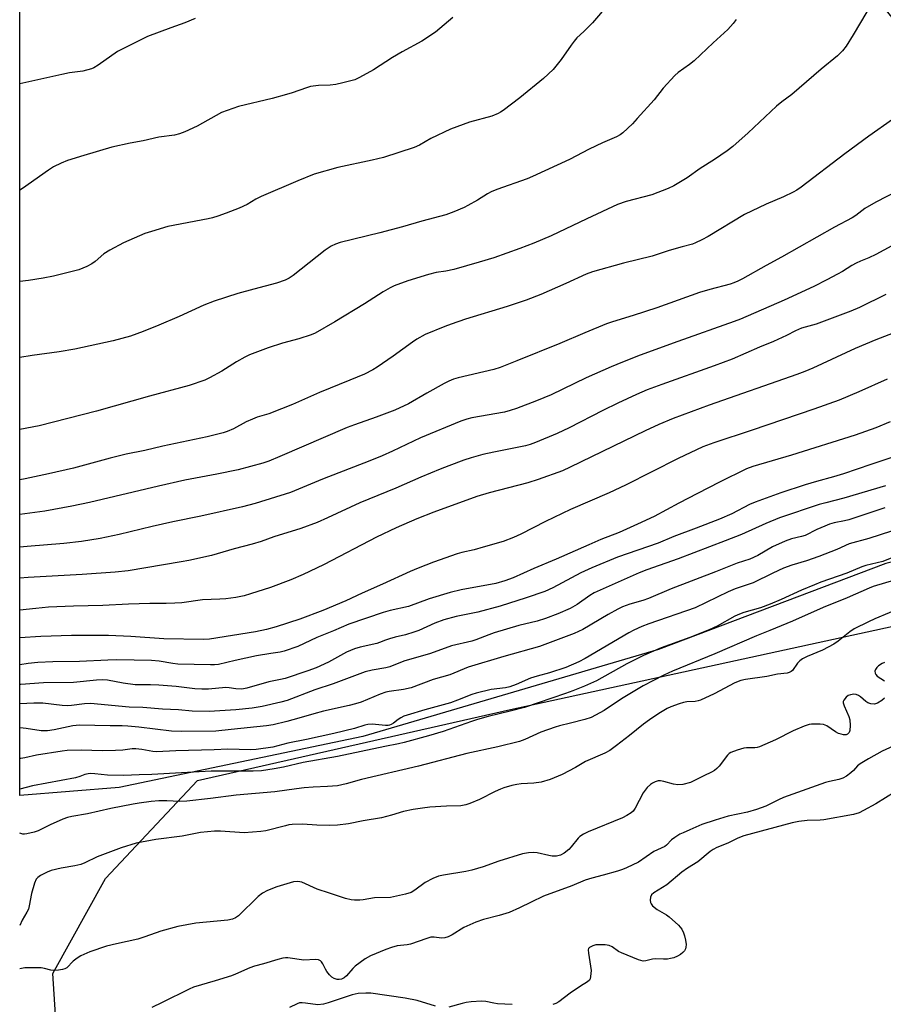
# Model space of a CAD drawing. Units: inches. Extents: x 1261770 to 1267770, y 589449 to 593450.
# Drawn here: x 1261771 to 1262062, y 591593 to 591926 of the extents above; entities that cross this region are included whole.
import ezdxf

# ---------------------------------------------------------------- set-up
doc = ezdxf.new("R2010")
doc.units = ezdxf.units.IN
doc.header["$MEASUREMENT"] = 0
for name, color, linetype in [('NTRL-Farm Land', 3, 'Continuous'), ('NTRL-Trees', 3, 'Continuous'), ('Undefined', 1, 'Continuous')]:
    doc.layers.add(name, color=color, linetype=linetype)

msp = doc.modelspace()

# ---------------------------------------------------------------- linework, layer by layer
at = {"layer": 'NTRL-Farm Land'}
msp.add_lwpolyline([(1261804.18, 591666.18), (1261770.55, 591663.5), (1261770.59, 592243.87), (1261843.07, 592174.73), (1261942.09, 592065.14), (1262011.02, 591992.91), (1262087.88, 591898.6), (1262096.87, 591882.98), (1262105.3, 591872.29), (1262141.58, 591844.64), (1262162.17, 591826.38), (1262169.37, 591810.22), (1262169.03, 591796.54), (1262164.35, 591781.69), (1262155.19, 591770.26), (1262135.92, 591760.34), (1262063.19, 591741.87), (1261986.39, 591712.85), (1261886.51, 591683.4)], close=True, dxfattribs=at)
at = {"layer": 'NTRL-Trees'}
msp.add_lwpolyline([(1261785.17, 591550.98), (1261781.79, 591603.33), (1261799.53, 591635.42), (1261830.64, 591668.57), (1261936.37, 591692.6), (1262107.65, 591729.8), (1262192.1, 591761.13), (1262209.75, 591796.36), (1262180.15, 591821.6), (1262126.58, 591887.09), (1261971.8, 592047.82), (1261770.59, 592262.74), (1261770.63, 592736.48)], dxfattribs=at)
at = {"layer": 'Undefined'}
for points, elevation in [([(1261916.92, 591926.34), (1261911.04, 591921.43), (1261906.41, 591918.35), (1261899.84, 591914.74), (1261896.51, 591912.81), (1261890.12, 591908.66), (1261885.41, 591906.08), (1261883.79, 591905.34), (1261879.75, 591904.24), (1261877.43, 591903.73), (1261875.47, 591903.52), (1261871.49, 591903.34), (1261868.82, 591903), (1261867.45, 591902.59), (1261862.66, 591900.86), (1261860.69, 591900.28), (1261855.87, 591898.98), (1261844.53, 591896.27), (1261840.62, 591894.95), (1261838.71, 591894.2), (1261830.51, 591889.64), (1261826.37, 591887.69), (1261824.51, 591886.99), (1261822.86, 591886.6), (1261817.58, 591885.97), (1261812.31, 591884.69), (1261807.88, 591883.88), (1261801.73, 591882.56), (1261792.21, 591879.77), (1261786.67, 591878), (1261784.53, 591877.17), (1261781.97, 591875.93), (1261780.27, 591874.8), (1261771.54, 591868.55), (1261770.56, 591868.06)], 710), ([(1261829.85, 591926), (1261826.3, 591924.5), (1261821.66, 591922.89), (1261813.73, 591919.98), (1261803.61, 591914.81), (1261797.07, 591910.27), (1261795.58, 591909.34), (1261794.79, 591908.98), (1261791.91, 591908.27), (1261787.41, 591907.61), (1261784.79, 591907.07), (1261770.57, 591903.91)], 712), ([(1262066.35, 591664.7), (1262059.84, 591660.7), (1262055.71, 591658.4), (1262054.19, 591657.64), (1262052.35, 591657.12), (1262042.33, 591655.26), (1262041.03, 591655.14), (1262036.61, 591655.01), (1262033.84, 591654.67), (1262031.62, 591654.22), (1262015.26, 591649.85), (1262013.2, 591649.04), (1262009.84, 591647.42), (1262006.14, 591645.91), (1262004.86, 591645.24), (1262003.91, 591644.55), (1261999.75, 591641.13), (1261996.27, 591638.97), (1261994.33, 591637.56), (1261989.19, 591633.38), (1261984.81, 591630.64), (1261984.02, 591629.91), (1261983.69, 591629.21), (1261983.58, 591628.14), (1261983.68, 591627.36), (1261983.89, 591626.88), (1261984.41, 591626.26), (1261985.98, 591625.01), (1261989.09, 591623.17), (1261990.07, 591622.49), (1261993.17, 591619.68), (1261993.78, 591619.02), (1261994.26, 591618.33), (1261994.87, 591617.1), (1261995.24, 591616.04), (1261995.54, 591614.59), (1261995.73, 591613.12), (1261995.71, 591612.27), (1261995.57, 591611.75), (1261995.19, 591611.03), (1261994.67, 591610.46), (1261993.85, 591609.8), (1261992.87, 591609.24), (1261991.56, 591608.68), (1261990.52, 591608.4), (1261989.46, 591608.24), (1261988.11, 591608.17), (1261985.28, 591608.35), (1261984.41, 591608.22), (1261982.11, 591607.66), (1261981.26, 591607.58), (1261980.44, 591607.73), (1261979.63, 591608), (1261973.97, 591610.3), (1261972.95, 591610.84), (1261970.81, 591612.34), (1261969.79, 591612.78), (1261968.42, 591613.03), (1261966.7, 591613.11), (1261965.25, 591613.01), (1261964.2, 591612.73), (1261963.09, 591612.14), (1261962.81, 591611.8), (1261962.68, 591611.34), (1261962.73, 591610.23), (1261963.48, 591605.81), (1261963.64, 591604.34), (1261963.49, 591602.37), (1261963.29, 591601.59), (1261963.06, 591601.14), (1261962.46, 591600.59), (1261960.01, 591599.05), (1261956.53, 591596.7), (1261952.7, 591593.82), (1261951.74, 591593.28), (1261950.69, 591592.86)], 670), ([(1261911.08, 591592.28), (1261904.89, 591594.22), (1261900.83, 591595.02), (1261889.26, 591596.68), (1261887.53, 591596.74), (1261884.91, 591596.59), (1261882.91, 591596.12), (1261874.82, 591593.44), (1261873.16, 591592.99), (1261871.32, 591592.82), (1261867.13, 591593.39), (1261865.98, 591593.47), (1261865.14, 591593.41), (1261864.31, 591593.16), (1261861.68, 591591.92)], 670), ([(1261937, 591592.87), (1261932.02, 591593.15), (1261930.79, 591593.32), (1261928.1, 591593.9), (1261926.61, 591593.98), (1261923.14, 591593.78), (1261921.46, 591593.6), (1261920.11, 591593.29), (1261915.54, 591592.01)], 670)]:
    msp.add_lwpolyline(points, dxfattribs=dict(at, elevation=elevation))
for points in [[(1261969.43, 591930.69, 708), (1261964.17, 591924.55, 708), (1261961.23, 591921.62, 708), (1261958.85, 591919.43, 708), (1261957.89, 591918.39, 708), (1261956.86, 591917.01, 708), (1261953.58, 591912.11, 708), (1261950.83, 591908.75, 708), (1261947.56, 591905.68, 708), (1261939.56, 591899.2, 708), (1261933.98, 591894.97, 708), (1261933.02, 591894.33, 708), (1261932.24, 591893.92, 708), (1261930.06, 591893.06, 708), (1261922.6, 591890.96, 708), (1261916.09, 591888.67, 708), (1261909.51, 591885.44, 708), (1261905.62, 591883.2, 708), (1261903.81, 591882.39, 708), (1261893.52, 591879.1, 708), (1261889.65, 591878.14, 708), (1261878.06, 591875.66, 708), (1261870.07, 591873.42, 708), (1261864.56, 591871.19, 708), (1261852.14, 591865.84, 708), (1261850.4, 591864.96, 708), (1261847.44, 591863.2, 708), (1261844.76, 591861.92, 708), (1261840.3, 591860.19, 708), (1261837.56, 591859.22, 708), (1261835.69, 591858.66, 708), (1261834.25, 591858.33, 708), (1261820.64, 591855.77, 708), (1261815.04, 591854.08, 708), (1261812.83, 591853.32, 708), (1261805.66, 591850.23, 708), (1261800.96, 591847.74, 708), (1261798.97, 591846.51, 708), (1261796.05, 591843.91, 708), (1261794.98, 591843.07, 708), (1261793.19, 591842.17, 708), (1261790.52, 591841.12, 708), (1261782.02, 591838.97, 708), (1261778.48, 591838.25, 708), (1261773.53, 591837.5, 708), (1261770.56, 591837.15, 708)], [(1262056.77, 591928.28, 704), (1262052.25, 591920.52, 704), (1262049.87, 591916.64, 704), (1262048.56, 591915.04, 704), (1262046.9, 591913.34, 704), (1262041.37, 591908.86, 704), (1262031.52, 591900.32, 704), (1262028.07, 591897.82, 704), (1262026.29, 591896.43, 704), (1262016.74, 591887.38, 704), (1262011.51, 591882.71, 704), (1262009.64, 591881.32, 704), (1262005.33, 591878.36, 704), (1262000.54, 591875.28, 704), (1261996.13, 591872.21, 704), (1261991.56, 591869.45, 704), (1261989.69, 591868.56, 704), (1261984.18, 591866.44, 704), (1261975.48, 591864.22, 704), (1261972.58, 591863.21, 704), (1261962.16, 591858.38, 704), (1261950.13, 591852.62, 704), (1261944.32, 591850.09, 704), (1261939.55, 591848.3, 704), (1261930.77, 591845.17, 704), (1261925.78, 591843.65, 704), (1261917.29, 591841.25, 704), (1261914.53, 591840.69, 704), (1261911.26, 591840.16, 704), (1261908.75, 591839.57, 704), (1261901.73, 591837.39, 704), (1261897.06, 591835.66, 704), (1261895.78, 591835.05, 704), (1261893.35, 591833.69, 704), (1261887.09, 591829.64, 704), (1261877.05, 591823.49, 704), (1261870.43, 591819.72, 704), (1261869.06, 591819.17, 704), (1261864.83, 591817.76, 704), (1261859.33, 591816.31, 704), (1261854.55, 591814.8, 704), (1261848.25, 591812.36, 704), (1261846.65, 591811.58, 704), (1261843.78, 591809.99, 704), (1261838.86, 591806.83, 704), (1261834.7, 591804.6, 704), (1261833.1, 591803.84, 704), (1261827.85, 591802.07, 704), (1261814.41, 591798.38, 704), (1261796.5, 591793.34, 704), (1261777.11, 591788.41, 704), (1261770.56, 591787.2, 704)], [(1262012.63, 591925.71, 706), (1262011.6, 591924.29, 706), (1262009.88, 591922.33, 706), (1262004.91, 591917.84, 706), (1261998.43, 591911.73, 706), (1261996.9, 591910.51, 706), (1261993.04, 591907.73, 706), (1261991.94, 591906.78, 706), (1261988.04, 591902.51, 706), (1261984.91, 591898.57, 706), (1261979.24, 591892.19, 706), (1261977.6, 591890.47, 706), (1261974.42, 591887.41, 706), (1261973.48, 591886.72, 706), (1261972.19, 591886.02, 706), (1261967.48, 591884.05, 706), (1261963.03, 591881.87, 706), (1261956.32, 591878.4, 706), (1261943.87, 591872.63, 706), (1261941.99, 591871.85, 706), (1261931.8, 591868.22, 706), (1261929.89, 591867.46, 706), (1261928.63, 591866.79, 706), (1261925.28, 591864.66, 706), (1261922, 591862.79, 706), (1261920.7, 591862.16, 706), (1261917.24, 591860.71, 706), (1261914.51, 591859.71, 706), (1261906.46, 591857.53, 706), (1261899.9, 591855.61, 706), (1261892.23, 591853.56, 706), (1261878.87, 591850.28, 706), (1261877.27, 591849.79, 706), (1261875.79, 591849.07, 706), (1261873.82, 591847.73, 706), (1261863.01, 591839.23, 706), (1261861.58, 591838.24, 706), (1261860.26, 591837.57, 706), (1261857.29, 591836.61, 706), (1261849.7, 591834.61, 706), (1261844.28, 591833.05, 706), (1261836.32, 591830.52, 706), (1261832.8, 591829.16, 706), (1261824.4, 591825.36, 706), (1261817.61, 591822.45, 706), (1261812.31, 591820.28, 706), (1261808.02, 591818.68, 706), (1261802.08, 591817.06, 706), (1261789.13, 591814.33, 706), (1261783.86, 591813.39, 706), (1261774.81, 591812.11, 706), (1261770.56, 591811.43, 706)], [(1262065.51, 591891.87, 702), (1262057.54, 591886.31, 702), (1262049.37, 591880.31, 702), (1262034.62, 591869, 702), (1262033.21, 591868.01, 702), (1262031.93, 591867.3, 702), (1262028.7, 591865.73, 702), (1262022.79, 591863.3, 702), (1262015.52, 591859.79, 702), (1262003.17, 591852.33, 702), (1262001.09, 591851.2, 702), (1261998.97, 591850.2, 702), (1261997.91, 591849.79, 702), (1261994.47, 591848.88, 702), (1261990.03, 591847.59, 702), (1261984.27, 591845.69, 702), (1261974.62, 591843.33, 702), (1261964.11, 591840.47, 702), (1261961.94, 591839.63, 702), (1261955.1, 591836.47, 702), (1261946.64, 591832.73, 702), (1261941.65, 591830.8, 702), (1261935.28, 591828.67, 702), (1261921.24, 591824.42, 702), (1261916.35, 591822.75, 702), (1261914.16, 591821.92, 702), (1261907.58, 591819.21, 702), (1261904.75, 591817.66, 702), (1261903.26, 591816.71, 702), (1261896.74, 591811.94, 702), (1261891.34, 591808.22, 702), (1261889.85, 591807.32, 702), (1261887.05, 591805.86, 702), (1261882.09, 591803.8, 702), (1261871.85, 591799.71, 702), (1261862.68, 591795.63, 702), (1261858.98, 591794.1, 702), (1261854.75, 591792.46, 702), (1261850.79, 591791.28, 702), (1261849.17, 591790.66, 702), (1261847.07, 591789.71, 702), (1261842.84, 591787.41, 702), (1261840.65, 591786.47, 702), (1261839.26, 591786, 702), (1261833.88, 591784.68, 702), (1261818.95, 591781.52, 702), (1261812.84, 591780.05, 702), (1261806.5, 591778.78, 702), (1261801.14, 591777.49, 702), (1261788.68, 591774.11, 702), (1261780.25, 591772.13, 702), (1261772.42, 591770.49, 702), (1261770.56, 591770.16, 702)], [(1262075.42, 591872, 700), (1262059.91, 591864, 700), (1262056.11, 591861.77, 700), (1262053.06, 591859.49, 700), (1262051.84, 591858.69, 700), (1262045.92, 591855.56, 700), (1262028, 591845.38, 700), (1262022.85, 591842.61, 700), (1262014.75, 591838.04, 700), (1262013.22, 591837.25, 700), (1262011.92, 591836.7, 700), (1262010.68, 591836.3, 700), (1262003.73, 591834.42, 700), (1262000.26, 591833.39, 700), (1261985.9, 591828.3, 700), (1261977.84, 591825.65, 700), (1261970.87, 591823.54, 700), (1261968.8, 591822.84, 700), (1261961.48, 591819.81, 700), (1261953.1, 591816.18, 700), (1261938.53, 591810.4, 700), (1261932.93, 591808.09, 700), (1261930.72, 591807.46, 700), (1261918.76, 591804.64, 700), (1261917.11, 591804.13, 700), (1261915.51, 591803.45, 700), (1261913.95, 591802.66, 700), (1261908.11, 591799.46, 700), (1261901.89, 591795.86, 700), (1261897.29, 591793.72, 700), (1261891.05, 591791.35, 700), (1261883.65, 591788.78, 700), (1261881.19, 591787.84, 700), (1261858.48, 591778.01, 700), (1261854.78, 591776.51, 700), (1261852.76, 591775.81, 700), (1261844.37, 591773.54, 700), (1261837.16, 591772.04, 700), (1261826.3, 591769.99, 700), (1261817.46, 591768, 700), (1261794.13, 591762.54, 700), (1261788.13, 591761.25, 700), (1261779.04, 591759.62, 700), (1261770.56, 591758.41, 700)], [(1262065.28, 591849.25, 698), (1262059.85, 591846.29, 698), (1262057.54, 591845.2, 698), (1262054.69, 591844.04, 698), (1262053.19, 591843.32, 698), (1262051.74, 591842.53, 698), (1262048.6, 591840.58, 698), (1262046.86, 591839.59, 698), (1262043.32, 591837.69, 698), (1262038.91, 591835.5, 698), (1262028.83, 591830.82, 698), (1262014.15, 591824.44, 698), (1262011.99, 591823.61, 698), (1261992.93, 591816.91, 698), (1261980.18, 591812.24, 698), (1261974.21, 591809.91, 698), (1261970.4, 591808.3, 698), (1261962.03, 591804.56, 698), (1261950.1, 591798.86, 698), (1261945.23, 591796.82, 698), (1261938.42, 591794.22, 698), (1261936.28, 591793.53, 698), (1261934.38, 591793.05, 698), (1261923.33, 591791.14, 698), (1261921.62, 591790.68, 698), (1261919.65, 591790.01, 698), (1261905.98, 591784.29, 698), (1261896.58, 591779.83, 698), (1261893.09, 591778.28, 698), (1261888.89, 591776.56, 698), (1261872.92, 591770.37, 698), (1261862.06, 591765.92, 698), (1261850.09, 591762.11, 698), (1261845.79, 591761.04, 698), (1261831.79, 591757.88, 698), (1261822.3, 591755.98, 698), (1261815.36, 591754.39, 698), (1261804.15, 591751.64, 698), (1261797.78, 591750.28, 698), (1261791.42, 591749.34, 698), (1261785.44, 591748.69, 698), (1261773.06, 591747.68, 698), (1261770.56, 591747.43, 698)], [(1262063.25, 591832.81, 696), (1262054.37, 591828.41, 696), (1262051.42, 591827.1, 696), (1262039.74, 591822.75, 696), (1262034.74, 591821.39, 696), (1262032.67, 591820.45, 696), (1262029.72, 591818.93, 696), (1262025.26, 591816.88, 696), (1262020.53, 591814.93, 696), (1262011.26, 591810.94, 696), (1262005.25, 591808.72, 696), (1261987.53, 591802.41, 696), (1261982.56, 591800.5, 696), (1261979, 591798.97, 696), (1261972.73, 591796.06, 696), (1261967.63, 591793.54, 696), (1261956.18, 591787.69, 696), (1261952.17, 591785.84, 696), (1261944.89, 591782.71, 696), (1261943.1, 591782.09, 696), (1261941.46, 591781.66, 696), (1261930.72, 591779.53, 696), (1261927.04, 591778.73, 696), (1261923.14, 591777.59, 696), (1261920.64, 591776.76, 696), (1261915.59, 591774.91, 696), (1261912.6, 591773.71, 696), (1261906.14, 591771.03, 696), (1261897.7, 591767.32, 696), (1261885.47, 591762.39, 696), (1261874.54, 591757.32, 696), (1261871.05, 591755.78, 696), (1261865.51, 591753.72, 696), (1261856.46, 591750.87, 696), (1261852.16, 591749.36, 696), (1261849.16, 591748.44, 696), (1261843.03, 591746.81, 696), (1261835.42, 591744.64, 696), (1261827.65, 591742.9, 696), (1261825.08, 591742.41, 696), (1261807.17, 591739.46, 696), (1261802.8, 591739.01, 696), (1261791.67, 591738.22, 696), (1261773.43, 591737.12, 696), (1261770.55, 591736.9, 696)], [(1262065.7, 591819.7, 694), (1262059.88, 591817.49, 694), (1262052.92, 591814.47, 694), (1262038.53, 591807.89, 694), (1262035.84, 591806.78, 694), (1262033.11, 591805.76, 694), (1262003.58, 591795.42, 694), (1261991.37, 591790.9, 694), (1261986.57, 591788.88, 694), (1261981.93, 591786.76, 694), (1261956.58, 591774.38, 694), (1261954, 591773.23, 694), (1261945.76, 591770.28, 694), (1261942.27, 591769.13, 694), (1261929.21, 591765.71, 694), (1261925.06, 591764.52, 694), (1261910.47, 591759.26, 694), (1261904.78, 591757.03, 694), (1261897.75, 591753.95, 694), (1261891.08, 591750.77, 694), (1261873.43, 591741.55, 694), (1261870.85, 591740.29, 694), (1261866.35, 591738.2, 694), (1261862.19, 591736.39, 694), (1261855.29, 591733.82, 694), (1261848.52, 591731.61, 694), (1261846.42, 591731, 694), (1261843.59, 591730.36, 694), (1261840.18, 591729.97, 694), (1261838.18, 591729.81, 694), (1261832.35, 591729.57, 694), (1261825.3, 591728.62, 694), (1261822.99, 591728.43, 694), (1261820.08, 591728.32, 694), (1261814.58, 591728.36, 694), (1261807.31, 591728.2, 694), (1261798.63, 591727.75, 694), (1261788.75, 591727.5, 694), (1261780.31, 591727.1, 694), (1261775.95, 591726.71, 694), (1261770.55, 591726.09, 694)], [(1262063.64, 591804.16, 692), (1262054.17, 591799.91, 692), (1262047.52, 591797.1, 692), (1262038.9, 591793.98, 692), (1262018.06, 591786.94, 692), (1262005.08, 591782.66, 692), (1262001.39, 591781.34, 692), (1261993.1, 591777.38, 692), (1261975.27, 591768.31, 692), (1261969.78, 591765.81, 692), (1261956.73, 591760.1, 692), (1261948.28, 591756.1, 692), (1261939.85, 591751.82, 692), (1261937.44, 591750.67, 692), (1261933.98, 591749.36, 692), (1261927.22, 591747.36, 692), (1261924.08, 591746.51, 692), (1261920, 591745.58, 692), (1261918.33, 591745.11, 692), (1261910.44, 591742.28, 692), (1261905.23, 591740.31, 692), (1261902.5, 591739.2, 692), (1261893.17, 591734.85, 692), (1261886.26, 591731.86, 692), (1261880.76, 591729.32, 692), (1261872.96, 591725.97, 692), (1261865.21, 591723.03, 692), (1261857.26, 591720.49, 692), (1261853.94, 591719.58, 692), (1261850.22, 591718.85, 692), (1261834.66, 591716.31, 692), (1261832.67, 591716.25, 692), (1261819.22, 591716.46, 692), (1261808.06, 591717.24, 692), (1261800.56, 591717.57, 692), (1261788.07, 591717.53, 692), (1261777.71, 591717.27, 692), (1261770.55, 591716.74, 692)], [(1262064.7, 591789.79, 690), (1262059.82, 591787.77, 690), (1262052.86, 591785.29, 690), (1262031.41, 591778.5, 690), (1262018.26, 591774.6, 690), (1262016.16, 591773.83, 690), (1262007.03, 591769.36, 690), (1261999.56, 591765.53, 690), (1261993.29, 591762.27, 690), (1261984.9, 591757.76, 690), (1261979.31, 591755.12, 690), (1261973.18, 591752.41, 690), (1261966.98, 591749.97, 690), (1261962.82, 591748.24, 690), (1261951.85, 591743.33, 690), (1261944.3, 591740.17, 690), (1261937.28, 591737.07, 690), (1261934.54, 591736.04, 690), (1261931.43, 591735.17, 690), (1261919.68, 591732.95, 690), (1261916, 591732.1, 690), (1261908.94, 591729.91, 690), (1261901.95, 591727.39, 690), (1261895.7, 591725.96, 690), (1261893.42, 591725.3, 690), (1261881.82, 591721.36, 690), (1261876.59, 591719.16, 690), (1261870.99, 591716.94, 690), (1261864.55, 591713.84, 690), (1261859.93, 591712.26, 690), (1261858.53, 591711.94, 690), (1261855.36, 591711.51, 690), (1261850.59, 591710.64, 690), (1261843.41, 591709.17, 690), (1261837.75, 591707.8, 690), (1261836.41, 591707.64, 690), (1261835.08, 591707.61, 690), (1261823.98, 591707.9, 690), (1261822.25, 591708.06, 690), (1261817.64, 591708.84, 690), (1261815.08, 591709.1, 690), (1261803.33, 591709.32, 690), (1261800.36, 591709.28, 690), (1261790.81, 591708.77, 690), (1261781.77, 591708.7, 690), (1261776.71, 591708.47, 690), (1261773.41, 591708.11, 690), (1261770.55, 591707.66, 690)], [(1262072.47, 591780.06, 688), (1262058.2, 591775.34, 688), (1262048.94, 591772.14, 688), (1262045.61, 591771.15, 688), (1262039.79, 591769.62, 688), (1262036.01, 591768.5, 688), (1262027.75, 591765.8, 688), (1262019.1, 591762.66, 688), (1262017.17, 591761.81, 688), (1262011.16, 591758.65, 688), (1262007.01, 591756.89, 688), (1261999.11, 591753.82, 688), (1261991.59, 591751.03, 688), (1261986.36, 591748.8, 688), (1261972.51, 591743.97, 688), (1261963.86, 591740.46, 688), (1261960.22, 591738.77, 688), (1261950.72, 591733.63, 688), (1261948.05, 591732.43, 688), (1261941.69, 591730.26, 688), (1261932.89, 591727.44, 688), (1261925.39, 591725.47, 688), (1261918.05, 591723.96, 688), (1261913.9, 591722.9, 688), (1261910.85, 591721.72, 688), (1261905.4, 591719.28, 688), (1261903.73, 591718.68, 688), (1261900.92, 591717.83, 688), (1261897.44, 591717.02, 688), (1261895.48, 591716.47, 688), (1261894.12, 591716.02, 688), (1261892.09, 591715.15, 688), (1261891.27, 591714.88, 688), (1261885.61, 591713.58, 688), (1261883.65, 591713.05, 688), (1261881.02, 591711.89, 688), (1261874.9, 591708.59, 688), (1261870.71, 591706.67, 688), (1261867.95, 591705.59, 688), (1261860.31, 591703.05, 688), (1261858.68, 591702.65, 688), (1261854.72, 591701.95, 688), (1261847.3, 591699.78, 688), (1261846.19, 591699.53, 688), (1261845.35, 591699.45, 688), (1261843.64, 591699.52, 688), (1261841.36, 591699.92, 688), (1261840.18, 591699.97, 688), (1261834.37, 591699.41, 688), (1261832.05, 591699.43, 688), (1261829.72, 591699.57, 688), (1261823.46, 591700.28, 688), (1261817.52, 591700.74, 688), (1261814.73, 591700.87, 688), (1261809.61, 591700.89, 688), (1261805.47, 591701.41, 688), (1261800.17, 591702.43, 688), (1261798.44, 591702.56, 688), (1261796.55, 591702.45, 688), (1261788.74, 591701.64, 688), (1261778.58, 591701.52, 688), (1261770.91, 591701.01, 688), (1261770.55, 591700.97, 688)], [(1262063.15, 591768.09, 686), (1262049.1, 591763.94, 686), (1262042.91, 591762.39, 686), (1262040.71, 591761.77, 686), (1262027.27, 591757.33, 686), (1262022.69, 591755.42, 686), (1262014.47, 591751.72, 686), (1262008.98, 591749.54, 686), (1261993.12, 591743.41, 686), (1261982.5, 591739.75, 686), (1261979.92, 591738.75, 686), (1261964.73, 591732, 686), (1261963.2, 591731.07, 686), (1261958.91, 591728.04, 686), (1261956.56, 591726.68, 686), (1261952.38, 591724.83, 686), (1261948.23, 591723.3, 686), (1261945.46, 591722.38, 686), (1261939.22, 591720.9, 686), (1261930.94, 591718.48, 686), (1261929.03, 591717.82, 686), (1261924.7, 591716.07, 686), (1261923.34, 591715.61, 686), (1261916.43, 591714.02, 686), (1261909.42, 591711.53, 686), (1261900.31, 591708.87, 686), (1261895.64, 591706.92, 686), (1261894.22, 591706.61, 686), (1261889.61, 591705.86, 686), (1261887.34, 591705.3, 686), (1261876.5, 591701.21, 686), (1261870.27, 591699.16, 686), (1261860.91, 591695.62, 686), (1261858.81, 591695.06, 686), (1261852.47, 591693.61, 686), (1261849.14, 591693.04, 686), (1261843.58, 591692.4, 686), (1261834.54, 591691.91, 686), (1261828.82, 591692.05, 686), (1261824.16, 591692.43, 686), (1261818.82, 591692.72, 686), (1261812.17, 591693.27, 686), (1261807.52, 591693.31, 686), (1261794.45, 591694.6, 686), (1261792.43, 591694.48, 686), (1261788.07, 591693.87, 686), (1261786.59, 591693.79, 686), (1261784.88, 591693.91, 686), (1261778.41, 591694.65, 686), (1261775.27, 591694.73, 686), (1261770.55, 591694.53, 686)], [(1262062.87, 591760.67, 684), (1262050.74, 591756.66, 684), (1262049.3, 591756.29, 684), (1262045.81, 591755.6, 684), (1262044.15, 591755.13, 684), (1262042.58, 591754.53, 684), (1262039.91, 591753.32, 684), (1262035.96, 591751.33, 684), (1262034.72, 591750.96, 684), (1262031.35, 591750.2, 684), (1262029.24, 591749.4, 684), (1262024.98, 591747.46, 684), (1262019.93, 591744.63, 684), (1262017.23, 591743.38, 684), (1262013.03, 591742.03, 684), (1262005.73, 591739.02, 684), (1261990.73, 591733.33, 684), (1261983.03, 591730.04, 684), (1261981.18, 591729.41, 684), (1261976.68, 591728.09, 684), (1261974.25, 591727.19, 684), (1261972.7, 591726.44, 684), (1261969.42, 591724.65, 684), (1261960.88, 591719.6, 684), (1261959.42, 591718.87, 684), (1261957.87, 591718.21, 684), (1261946.15, 591713.79, 684), (1261934.16, 591710.46, 684), (1261922.13, 591706.88, 684), (1261915.95, 591704.32, 684), (1261910.22, 591702.64, 684), (1261902.83, 591699.89, 684), (1261900.3, 591699.27, 684), (1261895.45, 591698.62, 684), (1261894.33, 591698.4, 684), (1261892.31, 591697.72, 684), (1261885.93, 591695.08, 684), (1261884.02, 591694.45, 684), (1261881.85, 591693.89, 684), (1261873.16, 591692.03, 684), (1261869.91, 591691.14, 684), (1261864.86, 591689.58, 684), (1261860.77, 591688.45, 684), (1261856.16, 591687.35, 684), (1261853.94, 591686.99, 684), (1261841.96, 591685.81, 684), (1261836.83, 591685.19, 684), (1261825.35, 591685.12, 684), (1261821.89, 591685.27, 684), (1261810.81, 591686.64, 684), (1261807.14, 591686.98, 684), (1261805.16, 591687.05, 684), (1261801.07, 591686.99, 684), (1261790.74, 591687.24, 684), (1261788.45, 591686.99, 684), (1261782.21, 591685.73, 684), (1261779.89, 591685.4, 684), (1261777.83, 591685.36, 684), (1261772.75, 591686.18, 684), (1261770.69, 591686.32, 684), (1261770.55, 591686.3, 684)], [(1262065.14, 591752.84, 682), (1262057.55, 591750.34, 682), (1262050.82, 591748.49, 682), (1262046.68, 591746.56, 682), (1262040.57, 591744.23, 682), (1262036.38, 591742.81, 682), (1262031.45, 591741.33, 682), (1262028.7, 591740.32, 682), (1262025.01, 591738.64, 682), (1262018.36, 591735.38, 682), (1262012.34, 591733.28, 682), (1262009.91, 591732.29, 682), (1261998.84, 591726.92, 682), (1261983.17, 591721.5, 682), (1261980.8, 591720.59, 682), (1261978.11, 591719.35, 682), (1261976.38, 591718.42, 682), (1261961.63, 591709.76, 682), (1261959.46, 591708.69, 682), (1261955.1, 591706.8, 682), (1261949.58, 591704.96, 682), (1261945.4, 591703.82, 682), (1261943.2, 591703.12, 682), (1261938.28, 591700.97, 682), (1261936.15, 591700.17, 682), (1261934.66, 591699.87, 682), (1261929.86, 591699.32, 682), (1261924.76, 591698.12, 682), (1261923.38, 591697.67, 682), (1261918.51, 591695.69, 682), (1261916.08, 591694.8, 682), (1261907.41, 591692.49, 682), (1261901.43, 591690.66, 682), (1261900.31, 591690.26, 682), (1261899.33, 591689.79, 682), (1261898.5, 591689.23, 682), (1261896.83, 591687.9, 682), (1261896.1, 591687.49, 682), (1261895.57, 591687.3, 682), (1261895.03, 591687.2, 682), (1261894.19, 591687.19, 682), (1261889.65, 591687.61, 682), (1261888.24, 591687.53, 682), (1261887.13, 591687.26, 682), (1261883.64, 591686.11, 682), (1261876.67, 591684.4, 682), (1261867.51, 591682.41, 682), (1261861.13, 591681.15, 682), (1261856.08, 591679.85, 682), (1261850.49, 591679.08, 682), (1261848.57, 591678.96, 682), (1261840.87, 591679.11, 682), (1261836.26, 591678.9, 682), (1261823.34, 591678.59, 682), (1261816.73, 591678.24, 682), (1261815.49, 591678.33, 682), (1261811.86, 591679.05, 682), (1261809.84, 591679.3, 682), (1261808.58, 591679.24, 682), (1261805.45, 591678.82, 682), (1261802.9, 591678.7, 682), (1261798.57, 591678.63, 682), (1261791.35, 591678.81, 682), (1261786.6, 591678.69, 682), (1261784.9, 591678.5, 682), (1261776.2, 591677.18, 682), (1261772.31, 591676.26, 682), (1261770.98, 591676.04, 682), (1261770.55, 591676.02, 682)], [(1262067.77, 591744.83, 680), (1262062.22, 591742.6, 680), (1262056.5, 591741.16, 680), (1262055.1, 591740.73, 680), (1262050.07, 591738.58, 680), (1262041.27, 591735.58, 680), (1262039.08, 591734.73, 680), (1262034.72, 591732.9, 680), (1262027.89, 591729.68, 680), (1262024.21, 591728.09, 680), (1262020.91, 591726.93, 680), (1262015.26, 591725.33, 680), (1262013.76, 591724.79, 680), (1262012.25, 591724.04, 680), (1262006.29, 591720.76, 680), (1262003.55, 591719.47, 680), (1261996.98, 591716.85, 680), (1261987.29, 591713.4, 680), (1261981.38, 591710.75, 680), (1261975.71, 591708.03, 680), (1261965.52, 591702.3, 680), (1261961.45, 591700.46, 680), (1261957.43, 591698.86, 680), (1261955, 591697.95, 680), (1261941.08, 591693.24, 680), (1261936.34, 591691.95, 680), (1261928.83, 591690.17, 680), (1261925.3, 591689.23, 680), (1261923.18, 591688.54, 680), (1261913.66, 591685.1, 680), (1261908.73, 591683.64, 680), (1261900.49, 591681.39, 680), (1261898.6, 591680.95, 680), (1261893.99, 591680.05, 680), (1261877.95, 591676.69, 680), (1261866.36, 591674.65, 680), (1261859.68, 591673.09, 680), (1261856.51, 591672.52, 680), (1261852.24, 591671.89, 680), (1261849.39, 591671.72, 680), (1261839.25, 591671.78, 680), (1261835.22, 591671.7, 680), (1261815.19, 591670.59, 680), (1261810.93, 591670.54, 680), (1261805.73, 591670.28, 680), (1261800.21, 591670.36, 680), (1261795.89, 591670.87, 680), (1261794.5, 591670.91, 680), (1261793.68, 591670.84, 680), (1261792.59, 591670.55, 680), (1261790.82, 591669.87, 680), (1261789.4, 591669.52, 680), (1261774.87, 591666.78, 680), (1261770.55, 591665.64, 680)], [(1262066.12, 591736.25, 678), (1262059, 591734.06, 678), (1262057.6, 591733.54, 678), (1262050.22, 591730.33, 678), (1262042.12, 591727.01, 678), (1262031.69, 591722.43, 678), (1262024.08, 591719.2, 678), (1262019.59, 591717.49, 678), (1262005.45, 591711.41, 678), (1261991.13, 591705.54, 678), (1261988.22, 591704.14, 678), (1261981.24, 591700.54, 678), (1261973.9, 591696.18, 678), (1261968.08, 591692.26, 678), (1261963.72, 591689.85, 678), (1261961.51, 591689.14, 678), (1261956.7, 591687.9, 678), (1261952.91, 591687.02, 678), (1261951.48, 591686.6, 678), (1261946.71, 591684.87, 678), (1261941.28, 591682.45, 678), (1261939.39, 591681.79, 678), (1261932.11, 591680, 678), (1261921.67, 591677.7, 678), (1261905.31, 591673.38, 678), (1261886, 591668.89, 678), (1261880.85, 591667.47, 678), (1261877.96, 591666.8, 678), (1261874.61, 591666.51, 678), (1261869.68, 591666.33, 678), (1261866.73, 591666.06, 678), (1261864.08, 591665.77, 678), (1261856.76, 591664.69, 678), (1261843.69, 591663.63, 678), (1261835, 591662.44, 678), (1261827.06, 591661.63, 678), (1261824.5, 591661.53, 678), (1261820.23, 591661.71, 678), (1261817.57, 591661.7, 678), (1261815.02, 591661.49, 678), (1261810.89, 591660.92, 678), (1261808.85, 591660.58, 678), (1261801.39, 591659.06, 678), (1261793.47, 591657.36, 678), (1261788.11, 591656.38, 678), (1261786.73, 591656.07, 678), (1261785.14, 591655.49, 678), (1261780.87, 591653.59, 678), (1261776.75, 591651.52, 678), (1261775.43, 591651.08, 678), (1261772.92, 591650.52, 678), (1261772.19, 591650.41, 678), (1261771.65, 591650.42, 678), (1261770.55, 591650.75, 678)], [(1262069.18, 591727.2, 676), (1262059.51, 591723.2, 676), (1262057.35, 591722.22, 676), (1262052.59, 591719.85, 676), (1262051.02, 591718.8, 676), (1262047.09, 591715.61, 676), (1262045.64, 591714.68, 676), (1262041.79, 591712.6, 676), (1262036.66, 591710.49, 676), (1262035.1, 591709.68, 676), (1262034.21, 591708.98, 676), (1262033.41, 591708.18, 676), (1262031.68, 591705.76, 676), (1262031.29, 591705.39, 676), (1262030.61, 591705.01, 676), (1262029.88, 591704.82, 676), (1262026.58, 591704.47, 676), (1262023.08, 591703.75, 676), (1262015.85, 591702.73, 676), (1262014.2, 591702.39, 676), (1262012.18, 591701.59, 676), (1262005.19, 591697.81, 676), (1262000.61, 591695.74, 676), (1261999.8, 591695.49, 676), (1261998.79, 591695.3, 676), (1261995.98, 591695.1, 676), (1261994.84, 591694.94, 676), (1261993.43, 591694.51, 676), (1261990.64, 591693.49, 676), (1261989.3, 591692.85, 676), (1261986.48, 591691.2, 676), (1261983.37, 591689.09, 676), (1261981.3, 591687.57, 676), (1261976.63, 591683.78, 676), (1261972.22, 591680.36, 676), (1261969.94, 591678.74, 676), (1261968.25, 591677.85, 676), (1261961.72, 591674.99, 676), (1261958.4, 591672.97, 676), (1261953.84, 591670.58, 676), (1261949.81, 591668.89, 676), (1261946.81, 591668.03, 676), (1261944.31, 591667.66, 676), (1261940.05, 591667.42, 676), (1261938.6, 591667.27, 676), (1261936.91, 591666.88, 676), (1261934.11, 591666.08, 676), (1261933.04, 591665.68, 676), (1261931.26, 591664.86, 676), (1261925.98, 591662.15, 676), (1261922.7, 591660.79, 676), (1261921.32, 591660.31, 676), (1261919.61, 591659.99, 676), (1261914.83, 591659.93, 676), (1261909.12, 591659.51, 676), (1261906.63, 591659.24, 676), (1261903.47, 591658.78, 676), (1261900.21, 591658.11, 676), (1261896.15, 591656.81, 676), (1261892.8, 591656.01, 676), (1261886.66, 591654.97, 676), (1261881.61, 591653.97, 676), (1261877.89, 591653.49, 676), (1261875.3, 591653.34, 676), (1261870.97, 591653.49, 676), (1261866.08, 591653.81, 676), (1261862.64, 591653.69, 676), (1261861.51, 591653.55, 676), (1261860.38, 591653.31, 676), (1261853.78, 591651.6, 676), (1261852.01, 591651.34, 676), (1261846.37, 591650.86, 676), (1261838.38, 591651.47, 676), (1261836.33, 591651.47, 676), (1261831.69, 591651, 676), (1261825.48, 591649.77, 676), (1261816.59, 591648.68, 676), (1261809.95, 591647.37, 676), (1261804.79, 591645.82, 676), (1261796.69, 591642.75, 676), (1261792.57, 591640.72, 676), (1261791.23, 591640.19, 676), (1261789.23, 591639.72, 676), (1261784.52, 591639.01, 676), (1261781.17, 591638.22, 676), (1261779.86, 591637.66, 676), (1261777.59, 591636.43, 676), (1261776.67, 591635.81, 676), (1261776.13, 591635.22, 676), (1261775.6, 591633.94, 676), (1261774.57, 591630.36, 676), (1261773.78, 591626.18, 676), (1261773.48, 591625.1, 676), (1261772.97, 591624.09, 676), (1261771.33, 591621.38, 676), (1261770.55, 591619.6, 676)], [(1262062.74, 591708.45, 674), (1262061.95, 591708.08, 674), (1262060.78, 591707.26, 674), (1262060.17, 591706.7, 674), (1262059.71, 591706.07, 674), (1262059.57, 591705.56, 674), (1262059.62, 591704.79, 674), (1262059.83, 591704.36, 674), (1262060.32, 591703.87, 674), (1262062.76, 591702.29, 674)], [(1262062.75, 591696.38, 674), (1262061.94, 591695.61, 674), (1262060.45, 591694.72, 674), (1262059.37, 591694.4, 674), (1262058.22, 591694.44, 674), (1262057.12, 591694.76, 674), (1262056.43, 591695.26, 674), (1262054.7, 591696.87, 674), (1262054, 591697.31, 674), (1262053.24, 591697.61, 674), (1262052.42, 591697.71, 674), (1262051.3, 591697.54, 674), (1262050.51, 591697.24, 674), (1262049.89, 591696.76, 674), (1262049.06, 591695.73, 674), (1262048.86, 591695.29, 674), (1262048.81, 591694.81, 674), (1262049.12, 591693.76, 674), (1262050.76, 591690.24, 674), (1262051.08, 591689.12, 674), (1262051.19, 591687.14, 674), (1262051.09, 591685.47, 674), (1262050.81, 591684.75, 674), (1262050.26, 591684.22, 674), (1262049.79, 591684.05, 674), (1262048.97, 591684.04, 674), (1262048.11, 591684.19, 674), (1262047.26, 591684.46, 674), (1262046.23, 591685.03, 674), (1262043.27, 591687.04, 674), (1262042.22, 591687.48, 674), (1262041.08, 591687.6, 674), (1262039.31, 591687.62, 674), (1262038.14, 591687.58, 674), (1262037.29, 591687.44, 674), (1262035.67, 591686.89, 674), (1262031.93, 591685.37, 674), (1262026, 591682.31, 674), (1262020.56, 591679.9, 674), (1262019.73, 591679.67, 674), (1262018.92, 591679.56, 674), (1262016.14, 591679.56, 674), (1262015.29, 591679.49, 674), (1262013.02, 591678.84, 674), (1262010.81, 591678.02, 674), (1262010.32, 591677.73, 674), (1262009.71, 591677.16, 674), (1262006.91, 591673.45, 674), (1262006.14, 591672.65, 674), (1262005.31, 591671.93, 674), (1262004.34, 591671.34, 674), (1262001.72, 591670.14, 674), (1261997.22, 591667.9, 674), (1261994.68, 591667.26, 674), (1261992.97, 591667.06, 674), (1261991.52, 591667.31, 674), (1261988.2, 591668.27, 674), (1261987.12, 591668.49, 674), (1261986.33, 591668.48, 674), (1261985.33, 591668.14, 674), (1261984.36, 591667.65, 674), (1261983.67, 591667.19, 674), (1261982.61, 591666.22, 674), (1261981.86, 591665.36, 674), (1261981.27, 591664.42, 674), (1261978.53, 591659.22, 674), (1261977.85, 591658.26, 674), (1261977.22, 591657.69, 674), (1261975.77, 591656.72, 674), (1261974.22, 591655.94, 674), (1261962.62, 591651.21, 674), (1261961.11, 591650.42, 674), (1261959.88, 591649.62, 674), (1261959.23, 591649.06, 674), (1261956.92, 591646.15, 674), (1261956.14, 591645.31, 674), (1261954.53, 591644.02, 674), (1261953.26, 591643.34, 674), (1261951.92, 591643.04, 674), (1261950.53, 591643, 674), (1261949.38, 591643.19, 674), (1261945.38, 591644.12, 674), (1261944.23, 591644.28, 674), (1261942.46, 591644.16, 674), (1261940.42, 591643.8, 674), (1261932.47, 591641.32, 674), (1261927.13, 591639.45, 674), (1261923.29, 591638.28, 674), (1261921.29, 591637.85, 674), (1261913.77, 591636.64, 674), (1261912.09, 591636.28, 674), (1261910.19, 591635.47, 674), (1261907.55, 591634.12, 674), (1261904.09, 591631.51, 674), (1261902.87, 591630.77, 674), (1261900.97, 591630.18, 674), (1261895.9, 591629.09, 674), (1261890.43, 591628.92, 674), (1261886.6, 591628.3, 674), (1261885.44, 591628.18, 674), (1261883.66, 591628.15, 674), (1261882.54, 591628.28, 674), (1261880.66, 591628.72, 674), (1261875.25, 591630.54, 674), (1261871.02, 591631.81, 674), (1261865.85, 591634.24, 674), (1261864.5, 591634.46, 674), (1261863.1, 591634.34, 674), (1261859.66, 591633.37, 674), (1261857.42, 591632.65, 674), (1261854.28, 591631.41, 674), (1261852.61, 591630.53, 674), (1261851.12, 591629.41, 674), (1261844.44, 591622.84, 674), (1261843.51, 591622.14, 674), (1261842.49, 591621.73, 674), (1261840.85, 591621.42, 674), (1261830.07, 591620.43, 674), (1261823.99, 591619.3, 674), (1261818.2, 591617.71, 674), (1261812.86, 591615.71, 674), (1261810.47, 591614.92, 674), (1261803.31, 591613.42, 674), (1261799.86, 591612.62, 674), (1261794.28, 591610.66, 674), (1261791.22, 591609.29, 674), (1261790.01, 591608.53, 674), (1261788.62, 591607.49, 674), (1261786.45, 591605.33, 674), (1261785.83, 591604.99, 674), (1261785.04, 591604.75, 674), (1261783.65, 591604.5, 674), (1261782.04, 591604.42, 674), (1261781.09, 591604.52, 674), (1261778.95, 591605.09, 674), (1261777.84, 591605.26, 674), (1261774.33, 591605.33, 674), (1261772.28, 591605.25, 674), (1261770.56, 591604.94, 674), (1261770.54, 591604.93, 674)], [(1262069.69, 591682, 672), (1262062.03, 591678.51, 672), (1262057.35, 591675.93, 672), (1262054.55, 591674.25, 672), (1262053.7, 591673.54, 672), (1262052.27, 591671.96, 672), (1262051.46, 591671.22, 672), (1262049.91, 591670.04, 672), (1262048.72, 591669.37, 672), (1262047.4, 591668.96, 672), (1262044.22, 591668.25, 672), (1262042.81, 591667.85, 672), (1262028.71, 591662.81, 672), (1262026.94, 591662.09, 672), (1262022.68, 591659.91, 672), (1262019.58, 591658.76, 672), (1262016.47, 591657.88, 672), (1262009.96, 591656.51, 672), (1262005.53, 591655.22, 672), (1262001.01, 591653.69, 672), (1261997.01, 591651.88, 672), (1261994.7, 591650.94, 672), (1261993.67, 591650.4, 672), (1261991.94, 591649.34, 672), (1261990.76, 591648.51, 672), (1261989.09, 591646.75, 672), (1261988.51, 591646.31, 672), (1261984.85, 591644.56, 672), (1261979.65, 591641.01, 672), (1261975.66, 591639.07, 672), (1261974.23, 591638.5, 672), (1261972.55, 591637.98, 672), (1261967.77, 591636.58, 672), (1261963.85, 591635.57, 672), (1261961.63, 591634.91, 672), (1261957.13, 591632.98, 672), (1261947.61, 591629.45, 672), (1261943.41, 591627.52, 672), (1261939.47, 591625.5, 672), (1261935.99, 591623.95, 672), (1261932.62, 591622.92, 672), (1261927.33, 591621.6, 672), (1261924.66, 591620.75, 672), (1261920.69, 591618.94, 672), (1261916.64, 591616.39, 672), (1261915.34, 591615.73, 672), (1261914.25, 591615.44, 672), (1261913.14, 591615.33, 672), (1261910.59, 591615.66, 672), (1261909.49, 591615.59, 672), (1261908.17, 591615.2, 672), (1261902.63, 591613.23, 672), (1261901.52, 591613.03, 672), (1261898.14, 591612.67, 672), (1261896.19, 591612.16, 672), (1261894.22, 591611.45, 672), (1261889.14, 591609.33, 672), (1261887.34, 591608.35, 672), (1261883.94, 591605.9, 672), (1261883.1, 591605.08, 672), (1261881.04, 591602.6, 672), (1261880.2, 591601.95, 672), (1261879.28, 591601.49, 672), (1261878.54, 591601.34, 672), (1261877.8, 591601.38, 672), (1261876.77, 591601.72, 672), (1261876.06, 591602.17, 672), (1261875.24, 591602.97, 672), (1261874.32, 591604.09, 672), (1261873.88, 591604.82, 672), (1261872.99, 591606.59, 672), (1261872.55, 591607.27, 672), (1261872.17, 591607.62, 672), (1261871.49, 591607.96, 672), (1261870.46, 591608.13, 672), (1261866.62, 591607.9, 672), (1261861.21, 591608.61, 672), (1261860.33, 591608.65, 672), (1261859.46, 591608.55, 672), (1261857.75, 591608.1, 672), (1261852.91, 591606.59, 672), (1261849.95, 591605.88, 672), (1261848.31, 591605.26, 672), (1261843.49, 591603.13, 672), (1261842.14, 591602.61, 672), (1261836.65, 591600.91, 672), (1261829.26, 591598.79, 672), (1261827.8, 591598.13, 672), (1261818.72, 591593.55, 672), (1261815.24, 591591.93, 672)]]:
    msp.add_polyline3d(points, dxfattribs=at)

doc.saveas('drawing.dxf')
